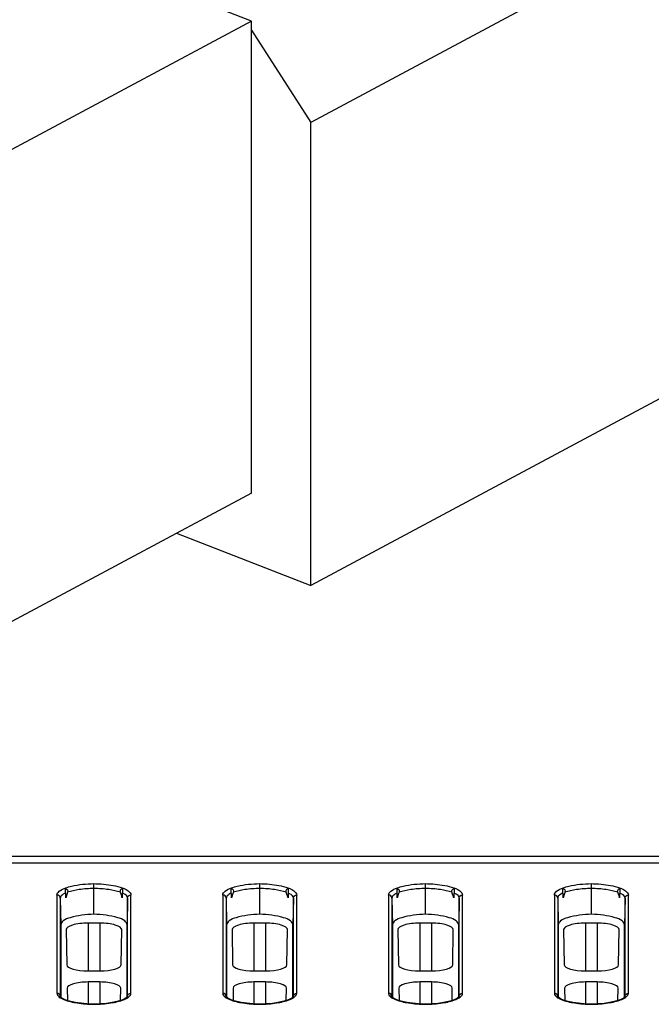
# Model space of a CAD drawing. Units: millimetres. Extents: x 0 to 1189, y 0 to 841.
# Drawn here: x 471 to 479, y 478 to 490 of the extents above; entities that cross this region are included whole.
import ezdxf

# ---------------------------------------------------------------- set-up
doc = ezdxf.new("R2010")
doc.units = ezdxf.units.MM
doc.header["$LTSCALE"] = 65.395
doc.layers.add('7_ALL_FEATURES', color=7, linetype='CONTINUOUS')

msp = doc.modelspace()

# ---------------------------------------------------------------- linework, layer by layer
at = {"layer": '7_ALL_FEATURES', "color": 7, "linetype": 'Continuous'}
for p, q in [((473.8549, 489.5847), (466.5531, 492.4333)), ((479.452, 490.9772), (474.5699, 488.363)), ((473.8549, 489.5847), (468.5314, 486.734)), ((473.8549, 483.8923), (473.8549, 489.5847)), ((473.8549, 489.478), (474.5699, 488.363)), ((474.5699, 482.7773), (474.5699, 488.363)), ((479.452, 485.3915), (474.5699, 482.7773)), ((473.8549, 483.8923), (468.5314, 481.0416)), ((472.9516, 483.4086), (474.5699, 482.7773)), ((222.4026, 479.5137), (509.5065, 479.5137)), ((221.8382, 479.4325), (510.0709, 479.4325)), ((471.9545, 478.813), (471.9545, 479.1832)), ((473.9545, 478.813), (473.9545, 479.1832)), ((475.9545, 478.813), (475.9545, 479.1832)), ((477.9545, 478.813), (477.9545, 479.1832)), ((471.5082, 479.0456), (471.5082, 477.861)), ((471.6133, 479.0124), (471.6113, 479.1239)), ((472.2977, 479.1239), (472.2958, 479.0124)), ((472.4008, 477.861), (472.4008, 479.0456)), ((473.5082, 479.0456), (473.5082, 477.861)), ((473.6133, 479.0124), (473.6113, 479.1239)), ((474.2977, 479.1239), (474.2958, 479.0124)), ((474.4008, 477.861), (474.4008, 479.0456)), ((475.5082, 479.0456), (475.5082, 477.861)), ((475.6133, 479.0124), (475.6113, 479.1239)), ((476.2977, 479.1239), (476.2958, 479.0124)), ((476.4008, 477.861), (476.4008, 479.0456)), ((477.5082, 479.0456), (477.5082, 477.861)), ((477.6133, 479.0124), (477.6113, 479.1239)), ((478.2977, 479.1239), (478.2958, 479.0124)), ((478.4008, 477.861), (478.4008, 479.0456)), ((471.5482, 479.0079), (471.5545, 478.6873)), ((471.5482, 479.0079), (471.5482, 477.8233)), ((472.3608, 479.0079), (472.3545, 478.6873)), ((472.3608, 477.8233), (472.3608, 479.0079)), ((473.5482, 479.0079), (473.5545, 478.6873)), ((473.5482, 479.0079), (473.5482, 477.8233)), ((474.3608, 479.0079), (474.3545, 478.6873)), ((474.3608, 477.8233), (474.3608, 479.0079)), ((475.5482, 479.0079), (475.5545, 478.6873)), ((475.5482, 479.0079), (475.5482, 477.8233)), ((476.3608, 479.0079), (476.3545, 478.6873)), ((476.3608, 477.8233), (476.3608, 479.0079)), ((477.5482, 479.0079), (477.5545, 478.6873)), ((477.5482, 479.0079), (477.5482, 477.8233)), ((478.3608, 479.0079), (478.3545, 478.6873)), ((478.3608, 477.8233), (478.3608, 479.0079)), ((471.5545, 478.6873), (471.5545, 477.8155)), ((472.0245, 478.7068), (471.8845, 478.7068)), ((471.8845, 478.7068), (471.8845, 478.1298)), ((472.0245, 478.7068), (472.0245, 478.1298)), ((472.3545, 477.8155), (472.3545, 478.6873)), ((473.5545, 478.6873), (473.5545, 477.8155)), ((474.0245, 478.7068), (473.8845, 478.7068)), ((473.8845, 478.7068), (473.8845, 478.1298)), ((474.0245, 478.7068), (474.0245, 478.1298)), ((474.3545, 477.8155), (474.3545, 478.6873)), ((475.5545, 478.6873), (475.5545, 477.8155)), ((476.0245, 478.7068), (475.8845, 478.7068)), ((475.8845, 478.7068), (475.8845, 478.1298)), ((476.0245, 478.7068), (476.0245, 478.1298)), ((476.3545, 477.8155), (476.3545, 478.6873)), ((477.5545, 478.6873), (477.5545, 477.8155)), ((478.0245, 478.7068), (477.8845, 478.7068)), ((477.8845, 478.7068), (477.8845, 478.1298)), ((478.0245, 478.7068), (478.0245, 478.1298)), ((478.3545, 477.8155), (478.3545, 478.6873)), ((471.62, 478.6286), (471.6274, 478.205)), ((472.2817, 478.205), (472.2891, 478.6286)), ((473.62, 478.6286), (473.6274, 478.205)), ((474.2817, 478.205), (474.2891, 478.6286)), ((475.62, 478.6286), (475.6274, 478.205)), ((476.2817, 478.205), (476.2891, 478.6286)), ((477.62, 478.6286), (477.6274, 478.205)), ((478.2817, 478.205), (478.2891, 478.6286)), ((471.8845, 478.1298), (472.0245, 478.1298)), ((473.8845, 478.1298), (474.0245, 478.1298)), ((475.8845, 478.1298), (476.0245, 478.1298)), ((477.8845, 478.1298), (478.0245, 478.1298)), ((472.0245, 477.9973), (471.8845, 477.9973)), ((471.8845, 477.9973), (471.8845, 477.7325)), ((472.0245, 477.9973), (472.0245, 477.7325)), ((474.0245, 477.9973), (473.8845, 477.9973)), ((473.8845, 477.9973), (473.8845, 477.7325)), ((474.0245, 477.9973), (474.0245, 477.7325)), ((476.0245, 477.9973), (475.8845, 477.9973)), ((475.8845, 477.9973), (475.8845, 477.7325)), ((476.0245, 477.9973), (476.0245, 477.7325)), ((478.0245, 477.9973), (477.8845, 477.9973)), ((477.8845, 477.9973), (477.8845, 477.7325)), ((478.0245, 477.9973), (478.0245, 477.7325)), ((471.6323, 477.9227), (471.6349, 477.774)), ((472.2742, 477.774), (472.2768, 477.9227)), ((473.6323, 477.9227), (473.6349, 477.774)), ((474.2742, 477.774), (474.2768, 477.9227)), ((475.6323, 477.9227), (475.6349, 477.774)), ((476.2742, 477.774), (476.2768, 477.9227)), ((477.6323, 477.9227), (477.6349, 477.774)), ((478.2742, 477.774), (478.2768, 477.9227)), ((471.5482, 477.8233), (471.5482, 477.8227)), ((471.9545, 477.7296), (471.9545, 477.728)), ((472.3608, 477.8227), (472.3608, 477.8233)), ((473.5482, 477.8233), (473.5482, 477.8227)), ((473.9545, 477.7296), (473.9545, 477.728)), ((474.3608, 477.8227), (474.3608, 477.8233)), ((475.5482, 477.8233), (475.5482, 477.8227)), ((475.9545, 477.7296), (475.9545, 477.728)), ((476.3608, 477.8227), (476.3608, 477.8233)), ((477.5482, 477.8233), (477.5482, 477.8227)), ((477.9545, 477.7296), (477.9545, 477.728)), ((478.3608, 477.8227), (478.3608, 477.8233))]:
    msp.add_line(p, q, dxfattribs=at)
for points in [[(471.9545, 477.7296), (471.9426, 477.7298), (471.869, 477.7332), (471.7984, 477.74), (471.7335, 477.7497), (471.6765, 477.7618), (471.629, 477.7757), (471.5915, 477.7908), (471.5642, 477.8064), (471.5501, 477.8196), (471.5482, 477.8227)], [(472.3608, 477.8227), (472.359, 477.8196), (472.3446, 477.8062), (472.3168, 477.7904), (472.2787, 477.7753), (472.2306, 477.7613), (472.1728, 477.7492), (472.1071, 477.7395), (472.0358, 477.733), (471.9545, 477.7296)], [(473.9545, 477.7296), (473.9426, 477.7298), (473.869, 477.7332), (473.7984, 477.74), (473.7335, 477.7497), (473.6765, 477.7618), (473.629, 477.7757), (473.5915, 477.7908), (473.5642, 477.8064), (473.5501, 477.8196), (473.5482, 477.8227)], [(474.3608, 477.8227), (474.359, 477.8196), (474.3446, 477.8062), (474.3168, 477.7904), (474.2787, 477.7753), (474.2306, 477.7613), (474.1728, 477.7492), (474.1071, 477.7395), (474.0358, 477.733), (473.9545, 477.7296)], [(475.9545, 477.7296), (475.9426, 477.7298), (475.869, 477.7332), (475.7984, 477.74), (475.7335, 477.7497), (475.6765, 477.7618), (475.629, 477.7757), (475.5915, 477.7908), (475.5642, 477.8064), (475.5501, 477.8196), (475.5482, 477.8227)], [(476.3608, 477.8227), (476.359, 477.8196), (476.3446, 477.8062), (476.3168, 477.7904), (476.2787, 477.7753), (476.2306, 477.7613), (476.1728, 477.7492), (476.1071, 477.7395), (476.0358, 477.733), (475.9545, 477.7296)], [(477.9545, 477.7296), (477.9426, 477.7298), (477.869, 477.7332), (477.7984, 477.74), (477.7335, 477.7497), (477.6765, 477.7618), (477.629, 477.7757), (477.5915, 477.7908), (477.5642, 477.8064), (477.5501, 477.8196), (477.5482, 477.8227)], [(478.3608, 477.8227), (478.359, 477.8196), (478.3446, 477.8062), (478.3168, 477.7904), (478.2787, 477.7753), (478.2306, 477.7613), (478.1728, 477.7492), (478.1071, 477.7395), (478.0358, 477.733), (477.9545, 477.7296)]]:
    msp.add_lwpolyline(points, dxfattribs=at)
for centre, radius, start, end in [((472.6474, 478.7002), 1.0802, 160.38446, 163.2), ((472.5836, 478.7225), 1.0126, 159.42372, 160.36412), ((471.2989, 478.7129), 1.0408, 18.03216, 20.5603), ((471.2338, 478.6914), 1.1094, 16.81822, 18.04612), ((474.6474, 478.7002), 1.0802, 160.38446, 163.2), ((474.5836, 478.7225), 1.0126, 159.42372, 160.36412), ((473.2989, 478.7129), 1.0408, 18.03216, 20.5603), ((473.2338, 478.6914), 1.1094, 16.81822, 18.04612), ((476.6474, 478.7002), 1.0802, 160.38446, 163.2), ((476.5836, 478.7225), 1.0126, 159.42372, 160.36412), ((475.2989, 478.7129), 1.0408, 18.03216, 20.5603), ((475.2338, 478.6914), 1.1094, 16.81822, 18.04612), ((478.6474, 478.7002), 1.0802, 160.38446, 163.2), ((478.5836, 478.7225), 1.0126, 159.42372, 160.36412), ((477.2989, 478.7129), 1.0408, 18.03216, 20.5603), ((477.2338, 478.6914), 1.1094, 16.81822, 18.04612)]:
    msp.add_arc(centre, radius, start, end, dxfattribs=at)
for centre, major_axis, start_param, end_param in [((471.8845, 478.629), (0.2646, 0), 1.5707963, 3.1467265), ((472.0245, 478.629), (0.2646, 0), -0.0051339, 1.5707963), ((473.8845, 478.629), (0.2646, 0), 1.5707963, 3.1467265), ((474.0245, 478.629), (0.2646, 0), -0.0051339, 1.5707963), ((475.8845, 478.629), (0.2646, 0), 1.5707963, 3.1467265), ((476.0245, 478.629), (0.2646, 0), -0.0051339, 1.5707963), ((477.8845, 478.629), (0.2646, 0), 1.5707963, 3.1467265), ((478.0245, 478.629), (0.2646, 0), -0.0051339, 1.5707963), ((471.8845, 478.2054), (0.2572, 0), -3.1364588, -1.5707963), ((472.0245, 478.2054), (0.2572, 0), -1.5707963, -0.0051339), ((473.8845, 478.2054), (0.2572, 0), -3.1364588, -1.5707963), ((474.0245, 478.2054), (0.2572, 0), -1.5707963, -0.0051339), ((475.8845, 478.2054), (0.2572, 0), -3.1364588, -1.5707963), ((476.0245, 478.2054), (0.2572, 0), -1.5707963, -0.0051339), ((477.8845, 478.2054), (0.2572, 0), -3.1364588, -1.5707963), ((478.0245, 478.2054), (0.2572, 0), -1.5707963, -0.0051339), ((471.8845, 477.9231), (0.2522, 0), 1.5707963, 3.1467265), ((472.0245, 477.9231), (0.2522, 0), -0.0051339, 1.5707963), ((473.8845, 477.9231), (0.2522, 0), 1.5707963, 3.1467265), ((474.0245, 477.9231), (0.2522, 0), -0.0051339, 1.5707963), ((475.8845, 477.9231), (0.2522, 0), 1.5707963, 3.1467265), ((476.0245, 477.9231), (0.2522, 0), -0.0051339, 1.5707963), ((477.8845, 477.9231), (0.2522, 0), 1.5707963, 3.1467265), ((478.0245, 477.9231), (0.2522, 0), -0.0051339, 1.5707963)]:
    msp.add_ellipse(centre, major_axis=major_axis, ratio=0.2941215, start_param=start_param, end_param=end_param, dxfattribs=at)
for points, knots in [([(471.614, 479.1323), (471.6365, 479.1404), (471.7475, 479.1715), (471.8634, 479.1817), (471.9545, 479.1832)], [0, 0, 0, 0, 0.2079052, 1, 1, 1, 1]), ([(471.9545, 479.1832), (471.9838, 479.1827), (472.0894, 479.1779), (472.1954, 479.1632), (472.2686, 479.1411)], [0, 0, 0, 0, 0.2770749, 1, 1, 1, 1]), ([(472.2686, 479.1411), (472.3029, 479.1307), (472.3551, 479.1141), (472.4008, 479.0662), (472.4008, 479.0456)], [0, 0, 0, 0, 0.6361652, 1, 1, 1, 1]), ([(473.614, 479.1323), (473.6365, 479.1404), (473.7475, 479.1715), (473.8634, 479.1817), (473.9545, 479.1832)], [0, 0, 0, 0, 0.2079052, 1, 1, 1, 1]), ([(473.9545, 479.1832), (473.9838, 479.1827), (474.0894, 479.1779), (474.1954, 479.1632), (474.2686, 479.1411)], [0, 0, 0, 0, 0.2770749, 1, 1, 1, 1]), ([(474.2686, 479.1411), (474.3029, 479.1307), (474.3551, 479.1141), (474.4008, 479.0662), (474.4008, 479.0456)], [0, 0, 0, 0, 0.6361652, 1, 1, 1, 1]), ([(475.614, 479.1323), (475.6365, 479.1404), (475.7475, 479.1715), (475.8634, 479.1817), (475.9545, 479.1832)], [0, 0, 0, 0, 0.2079052, 1, 1, 1, 1]), ([(475.9545, 479.1832), (475.9838, 479.1827), (476.0894, 479.1779), (476.1954, 479.1632), (476.2686, 479.1411)], [0, 0, 0, 0, 0.2770749, 1, 1, 1, 1]), ([(476.2686, 479.1411), (476.3029, 479.1307), (476.3551, 479.1141), (476.4008, 479.0662), (476.4008, 479.0456)], [0, 0, 0, 0, 0.6361652, 1, 1, 1, 1]), ([(477.614, 479.1323), (477.6365, 479.1404), (477.7475, 479.1715), (477.8634, 479.1817), (477.9545, 479.1832)], [0, 0, 0, 0, 0.2079052, 1, 1, 1, 1]), ([(477.9545, 479.1832), (477.9838, 479.1827), (478.0894, 479.1779), (478.1954, 479.1632), (478.2686, 479.1411)], [0, 0, 0, 0, 0.2770749, 1, 1, 1, 1]), ([(478.2686, 479.1411), (478.3029, 479.1307), (478.3551, 479.1141), (478.4008, 479.0662), (478.4008, 479.0456)], [0, 0, 0, 0, 0.6361652, 1, 1, 1, 1]), ([(471.5082, 479.0456), (471.5082, 479.0634), (471.5426, 479.1056), (471.5862, 479.1224), (471.614, 479.1323)], [0, 0, 0, 0, 0.3753728, 1, 1, 1, 1]), ([(471.5482, 479.0079), (471.5481, 479.0177), (471.539, 479.038), (471.5183, 479.0456), (471.5082, 479.0456)], [0, 0, 0, 0, 0.4927393, 1, 1, 1, 1]), ([(471.6123, 479.0692), (471.6028, 479.065), (471.5768, 479.0524), (471.5483, 479.0277), (471.5482, 479.0079)], [0, 0, 0, 0, 0.3441293, 1, 1, 1, 1]), ([(471.6113, 479.1239), (471.6205, 479.1213), (471.6386, 479.1094), (471.6389, 479.0873), (471.6356, 479.0784)], [0, 0, 0, 0, 0.5005055, 1, 1, 1, 1]), ([(471.9545, 479.1247), (471.8946, 479.1237), (471.787, 479.116), (471.6806, 479.0946), (471.6356, 479.0784)], [0, 0, 0, 0, 0.5564027, 1, 1, 1, 1]), ([(472.2735, 479.0784), (472.2285, 479.0946), (472.122, 479.116), (472.0145, 479.1237), (471.9545, 479.1247)], [0, 0, 0, 0, 0.443603, 1, 1, 1, 1]), ([(472.3608, 479.0079), (472.3608, 479.0135), (472.3515, 479.044), (472.3197, 479.0591), (472.2968, 479.0692)], [0, 0, 0, 0, 0.1805779, 1, 1, 1, 1]), ([(472.3608, 479.0079), (472.361, 479.0177), (472.3701, 479.038), (472.3908, 479.0456), (472.4008, 479.0456)], [0, 0, 0, 0, 0.4927393, 1, 1, 1, 1]), ([(473.5082, 479.0456), (473.5082, 479.0634), (473.5426, 479.1056), (473.5862, 479.1224), (473.614, 479.1323)], [0, 0, 0, 0, 0.3753728, 1, 1, 1, 1]), ([(473.5482, 479.0079), (473.5481, 479.0177), (473.539, 479.038), (473.5183, 479.0456), (473.5082, 479.0456)], [0, 0, 0, 0, 0.4927393, 1, 1, 1, 1]), ([(473.6123, 479.0692), (473.6028, 479.065), (473.5768, 479.0524), (473.5483, 479.0277), (473.5482, 479.0079)], [0, 0, 0, 0, 0.3441293, 1, 1, 1, 1]), ([(473.6113, 479.1239), (473.6205, 479.1213), (473.6386, 479.1094), (473.6389, 479.0873), (473.6356, 479.0784)], [0, 0, 0, 0, 0.5005055, 1, 1, 1, 1]), ([(473.9545, 479.1247), (473.8946, 479.1237), (473.787, 479.116), (473.6806, 479.0946), (473.6356, 479.0784)], [0, 0, 0, 0, 0.5564027, 1, 1, 1, 1]), ([(474.2735, 479.0784), (474.2285, 479.0946), (474.122, 479.116), (474.0145, 479.1237), (473.9545, 479.1247)], [0, 0, 0, 0, 0.443603, 1, 1, 1, 1]), ([(474.3608, 479.0079), (474.3608, 479.0135), (474.3515, 479.044), (474.3197, 479.0591), (474.2968, 479.0692)], [0, 0, 0, 0, 0.1805779, 1, 1, 1, 1]), ([(474.3608, 479.0079), (474.361, 479.0177), (474.3701, 479.038), (474.3908, 479.0456), (474.4008, 479.0456)], [0, 0, 0, 0, 0.4927393, 1, 1, 1, 1]), ([(475.5082, 479.0456), (475.5082, 479.0634), (475.5426, 479.1056), (475.5862, 479.1224), (475.614, 479.1323)], [0, 0, 0, 0, 0.3753728, 1, 1, 1, 1]), ([(475.5482, 479.0079), (475.5481, 479.0177), (475.539, 479.038), (475.5183, 479.0456), (475.5082, 479.0456)], [0, 0, 0, 0, 0.4927393, 1, 1, 1, 1]), ([(475.6123, 479.0692), (475.6028, 479.065), (475.5768, 479.0524), (475.5483, 479.0277), (475.5482, 479.0079)], [0, 0, 0, 0, 0.3441293, 1, 1, 1, 1]), ([(475.6113, 479.1239), (475.6205, 479.1213), (475.6386, 479.1094), (475.6389, 479.0873), (475.6356, 479.0784)], [0, 0, 0, 0, 0.5005055, 1, 1, 1, 1]), ([(475.9545, 479.1247), (475.8946, 479.1237), (475.787, 479.116), (475.6806, 479.0946), (475.6356, 479.0784)], [0, 0, 0, 0, 0.5564027, 1, 1, 1, 1]), ([(476.2735, 479.0784), (476.2285, 479.0946), (476.122, 479.116), (476.0145, 479.1237), (475.9545, 479.1247)], [0, 0, 0, 0, 0.443603, 1, 1, 1, 1]), ([(476.3608, 479.0079), (476.3608, 479.0135), (476.3515, 479.044), (476.3197, 479.0591), (476.2968, 479.0692)], [0, 0, 0, 0, 0.1805779, 1, 1, 1, 1]), ([(476.3608, 479.0079), (476.361, 479.0177), (476.3701, 479.038), (476.3908, 479.0456), (476.4008, 479.0456)], [0, 0, 0, 0, 0.4927393, 1, 1, 1, 1]), ([(477.5082, 479.0456), (477.5082, 479.0634), (477.5426, 479.1056), (477.5862, 479.1224), (477.614, 479.1323)], [0, 0, 0, 0, 0.3753728, 1, 1, 1, 1]), ([(477.5482, 479.0079), (477.5481, 479.0177), (477.539, 479.038), (477.5183, 479.0456), (477.5082, 479.0456)], [0, 0, 0, 0, 0.4927393, 1, 1, 1, 1]), ([(477.6123, 479.0692), (477.6028, 479.065), (477.5768, 479.0524), (477.5483, 479.0277), (477.5482, 479.0079)], [0, 0, 0, 0, 0.3441293, 1, 1, 1, 1]), ([(477.6113, 479.1239), (477.6205, 479.1213), (477.6386, 479.1094), (477.6389, 479.0873), (477.6356, 479.0784)], [0, 0, 0, 0, 0.5005055, 1, 1, 1, 1]), ([(477.9545, 479.1247), (477.8946, 479.1237), (477.787, 479.116), (477.6806, 479.0946), (477.6356, 479.0784)], [0, 0, 0, 0, 0.5564027, 1, 1, 1, 1]), ([(478.2735, 479.0784), (478.2285, 479.0946), (478.122, 479.116), (478.0145, 479.1237), (477.9545, 479.1247)], [0, 0, 0, 0, 0.443603, 1, 1, 1, 1]), ([(478.3608, 479.0079), (478.3608, 479.0135), (478.3515, 479.044), (478.3197, 479.0591), (478.2968, 479.0692)], [0, 0, 0, 0, 0.1805779, 1, 1, 1, 1]), ([(478.3608, 479.0079), (478.361, 479.0177), (478.3701, 479.038), (478.3908, 479.0456), (478.4008, 479.0456)], [0, 0, 0, 0, 0.4927393, 1, 1, 1, 1]), ([(471.9545, 478.8131), (471.8581, 478.8108), (471.728, 478.7955), (471.593, 478.7474), (471.5545, 478.7053), (471.5545, 478.6873)], [0, 0, 0, 0, 0.6631299, 0.8763267, 1, 1, 1, 1]), ([(472.3545, 478.6873), (472.3545, 478.7053), (472.3161, 478.7474), (472.1811, 478.7955), (472.051, 478.8108), (471.9545, 478.8131)], [0, 0, 0, 0, 0.1236733, 0.3368701, 1, 1, 1, 1]), ([(473.9545, 478.8131), (473.8581, 478.8108), (473.728, 478.7955), (473.593, 478.7474), (473.5545, 478.7053), (473.5545, 478.6873)], [0, 0, 0, 0, 0.6631299, 0.8763267, 1, 1, 1, 1]), ([(474.3545, 478.6873), (474.3545, 478.7053), (474.3161, 478.7474), (474.1811, 478.7955), (474.051, 478.8108), (473.9545, 478.8131)], [0, 0, 0, 0, 0.1236733, 0.3368701, 1, 1, 1, 1]), ([(475.9545, 478.8131), (475.8581, 478.8108), (475.728, 478.7955), (475.593, 478.7474), (475.5545, 478.7053), (475.5545, 478.6873)], [0, 0, 0, 0, 0.6631299, 0.8763267, 1, 1, 1, 1]), ([(476.3545, 478.6873), (476.3545, 478.7053), (476.3161, 478.7474), (476.1811, 478.7955), (476.051, 478.8108), (475.9545, 478.8131)], [0, 0, 0, 0, 0.1236733, 0.3368701, 1, 1, 1, 1]), ([(477.9545, 478.8131), (477.8581, 478.8108), (477.728, 478.7955), (477.593, 478.7474), (477.5545, 478.7053), (477.5545, 478.6873)], [0, 0, 0, 0, 0.6631299, 0.8763267, 1, 1, 1, 1]), ([(478.3545, 478.6873), (478.3545, 478.7053), (478.3161, 478.7474), (478.1811, 478.7955), (478.051, 478.8108), (477.9545, 478.8131)], [0, 0, 0, 0, 0.1236733, 0.3368701, 1, 1, 1, 1]), ([(471.5082, 477.861), (471.5082, 477.8564), (471.5128, 477.8336), (471.5324, 477.8176), (471.5475, 477.8078)], [0, 0, 0, 0, 0.2044779, 1, 1, 1, 1]), ([(471.5482, 477.8233), (471.5481, 477.833), (471.539, 477.8534), (471.5183, 477.861), (471.5082, 477.861)], [0, 0, 0, 0, 0.4927393, 1, 1, 1, 1]), ([(472.3608, 477.8233), (472.361, 477.833), (472.3701, 477.8534), (472.3908, 477.861), (472.4008, 477.861)], [0, 0, 0, 0, 0.4927393, 1, 1, 1, 1]), ([(472.3616, 477.8079), (472.3676, 477.8117), (472.3855, 477.8245), (472.4008, 477.8457), (472.4008, 477.861)], [0, 0, 0, 0, 0.3160605, 1, 1, 1, 1]), ([(473.5082, 477.861), (473.5082, 477.8564), (473.5128, 477.8336), (473.5324, 477.8176), (473.5475, 477.8078)], [0, 0, 0, 0, 0.2044779, 1, 1, 1, 1]), ([(473.5482, 477.8233), (473.5481, 477.833), (473.539, 477.8534), (473.5183, 477.861), (473.5082, 477.861)], [0, 0, 0, 0, 0.4927393, 1, 1, 1, 1]), ([(474.3608, 477.8233), (474.361, 477.833), (474.3701, 477.8534), (474.3908, 477.861), (474.4008, 477.861)], [0, 0, 0, 0, 0.4927393, 1, 1, 1, 1]), ([(474.3616, 477.8079), (474.3676, 477.8117), (474.3855, 477.8245), (474.4008, 477.8457), (474.4008, 477.861)], [0, 0, 0, 0, 0.3160605, 1, 1, 1, 1]), ([(475.5082, 477.861), (475.5082, 477.8564), (475.5128, 477.8336), (475.5324, 477.8176), (475.5475, 477.8078)], [0, 0, 0, 0, 0.2044779, 1, 1, 1, 1]), ([(475.5482, 477.8233), (475.5481, 477.833), (475.539, 477.8534), (475.5183, 477.861), (475.5082, 477.861)], [0, 0, 0, 0, 0.4927393, 1, 1, 1, 1]), ([(476.3608, 477.8233), (476.361, 477.833), (476.3701, 477.8534), (476.3908, 477.861), (476.4008, 477.861)], [0, 0, 0, 0, 0.4927393, 1, 1, 1, 1]), ([(476.3616, 477.8079), (476.3676, 477.8117), (476.3855, 477.8245), (476.4008, 477.8457), (476.4008, 477.861)], [0, 0, 0, 0, 0.3160605, 1, 1, 1, 1]), ([(477.5082, 477.861), (477.5082, 477.8564), (477.5128, 477.8336), (477.5324, 477.8176), (477.5475, 477.8078)], [0, 0, 0, 0, 0.2044779, 1, 1, 1, 1]), ([(477.5482, 477.8233), (477.5481, 477.833), (477.539, 477.8534), (477.5183, 477.861), (477.5082, 477.861)], [0, 0, 0, 0, 0.4927393, 1, 1, 1, 1]), ([(478.3608, 477.8233), (478.361, 477.833), (478.3701, 477.8534), (478.3908, 477.861), (478.4008, 477.861)], [0, 0, 0, 0, 0.4927393, 1, 1, 1, 1]), ([(478.3616, 477.8079), (478.3676, 477.8117), (478.3855, 477.8245), (478.4008, 477.8457), (478.4008, 477.861)], [0, 0, 0, 0, 0.3160605, 1, 1, 1, 1]), ([(471.5475, 477.8078), (471.5507, 477.8058), (471.5652, 477.797), (471.5806, 477.7899), (471.5928, 477.7849)], [0, 0, 0, 0, 0.2258612, 1, 1, 1, 1]), ([(471.5928, 477.7849), (471.643, 477.7645), (471.764, 477.7383), (471.8863, 477.729), (471.9545, 477.728)], [0, 0, 0, 0, 0.4425167, 1, 1, 1, 1]), ([(471.9545, 477.728), (472.0226, 477.729), (472.1446, 477.7383), (472.2654, 477.7644), (472.3156, 477.7846)], [0, 0, 0, 0, 0.5571639, 1, 1, 1, 1]), ([(472.3156, 477.7846), (472.32, 477.7864), (472.3358, 477.7931), (472.3512, 477.8011), (472.3616, 477.8079)], [0, 0, 0, 0, 0.2746333, 1, 1, 1, 1]), ([(473.5475, 477.8078), (473.5507, 477.8058), (473.5652, 477.797), (473.5806, 477.7899), (473.5928, 477.7849)], [0, 0, 0, 0, 0.2258612, 1, 1, 1, 1]), ([(473.5928, 477.7849), (473.643, 477.7645), (473.764, 477.7383), (473.8863, 477.729), (473.9545, 477.728)], [0, 0, 0, 0, 0.4425167, 1, 1, 1, 1]), ([(473.9545, 477.728), (474.0226, 477.729), (474.1446, 477.7383), (474.2654, 477.7644), (474.3156, 477.7846)], [0, 0, 0, 0, 0.5571639, 1, 1, 1, 1]), ([(474.3156, 477.7846), (474.32, 477.7864), (474.3358, 477.7931), (474.3512, 477.8011), (474.3616, 477.8079)], [0, 0, 0, 0, 0.2746333, 1, 1, 1, 1]), ([(475.5475, 477.8078), (475.5507, 477.8058), (475.5652, 477.797), (475.5806, 477.7899), (475.5928, 477.7849)], [0, 0, 0, 0, 0.2258612, 1, 1, 1, 1]), ([(475.5928, 477.7849), (475.643, 477.7645), (475.764, 477.7383), (475.8863, 477.729), (475.9545, 477.728)], [0, 0, 0, 0, 0.4425167, 1, 1, 1, 1]), ([(475.9545, 477.728), (476.0226, 477.729), (476.1446, 477.7383), (476.2654, 477.7644), (476.3156, 477.7846)], [0, 0, 0, 0, 0.5571639, 1, 1, 1, 1]), ([(476.3156, 477.7846), (476.32, 477.7864), (476.3358, 477.7931), (476.3512, 477.8011), (476.3616, 477.8079)], [0, 0, 0, 0, 0.2746333, 1, 1, 1, 1]), ([(477.5475, 477.8078), (477.5507, 477.8058), (477.5652, 477.797), (477.5806, 477.7899), (477.5928, 477.7849)], [0, 0, 0, 0, 0.2258612, 1, 1, 1, 1]), ([(477.5928, 477.7849), (477.643, 477.7645), (477.764, 477.7383), (477.8863, 477.729), (477.9545, 477.728)], [0, 0, 0, 0, 0.4425167, 1, 1, 1, 1]), ([(477.9545, 477.728), (478.0226, 477.729), (478.1446, 477.7383), (478.2654, 477.7644), (478.3156, 477.7846)], [0, 0, 0, 0, 0.5571639, 1, 1, 1, 1]), ([(478.3156, 477.7846), (478.32, 477.7864), (478.3358, 477.7931), (478.3512, 477.8011), (478.3616, 477.8079)], [0, 0, 0, 0, 0.2746333, 1, 1, 1, 1])]:
    msp.add_open_spline(points, degree=3, knots=knots, dxfattribs=at)
for points in [[(472.2735, 479.0784), (472.2708, 479.0856), (472.2702, 479.094), (472.2725, 479.1012)], [(472.2725, 479.1012), (472.276, 479.112), (472.2869, 479.1208), (472.2977, 479.1239)], [(474.2735, 479.0784), (474.2708, 479.0856), (474.2702, 479.094), (474.2725, 479.1012)], [(474.2725, 479.1012), (474.276, 479.112), (474.2869, 479.1208), (474.2977, 479.1239)], [(476.2735, 479.0784), (476.2708, 479.0856), (476.2702, 479.094), (476.2725, 479.1012)], [(476.2725, 479.1012), (476.276, 479.112), (476.2869, 479.1208), (476.2977, 479.1239)], [(478.2735, 479.0784), (478.2708, 479.0856), (478.2702, 479.094), (478.2725, 479.1012)], [(478.2725, 479.1012), (478.276, 479.112), (478.2869, 479.1208), (478.2977, 479.1239)]]:
    msp.add_open_spline(points, degree=3, dxfattribs=at)

doc.saveas('drawing.dxf')
